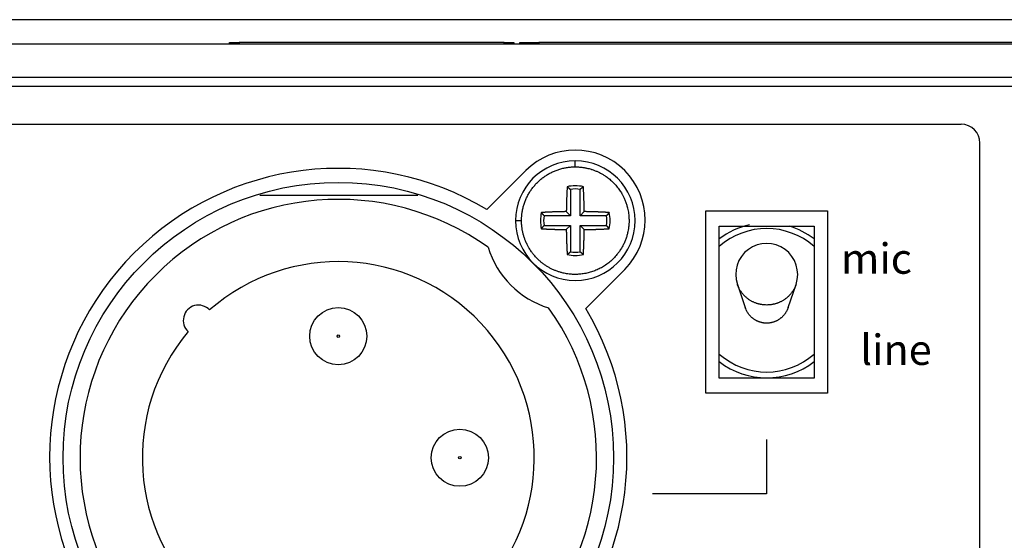
# Model space of a CAD drawing. Extents: x -715 to 725, y -1085 to 1055.
# Drawn here: x -298 to -257, y 22 to 44 of the extents above; entities that cross this region are included whole.
import ezdxf
from ezdxf.enums import TextEntityAlignment as Align

# ---------------------------------------------------------------- set-up
doc = ezdxf.new("R2010")
doc.units = 0
doc.header["$LTSCALE"] = 40.64
doc.header["$MEASUREMENT"] = 0
doc.layers.get('0').update_dxf_attribs({"linetype": 'CONTINUOUS'})
doc.layers.add('DATA', color=7, linetype='CONTINUOUS')
doc.styles.add('_______', font='txt', dxfattribs={"bigfont": 'ＭＳ ゴシック'})

# ---------------------------------------------------------------- blocks, each defined once
blk = doc.blocks.new('____-5')
at = {"color": 49, "style": '_______'}
for s, p in [('mic', (-261.088, 33.239)), ('line', (-260.262, 29.429))]:
    blk.add_text(s, height=1.27, dxfattribs=at).set_placement(p, align=Align.RIGHT)

msp = doc.modelspace()

# ---------------------------------------------------------------- linework, layer by layer
at = {"layer": 'DATA', "color": 7, "linetype": 'Continuous'}
for p, q in [((-59.177, 43.853), (-458.173, 43.853)), ((-456.339, 42.85), (-61.054, 42.85)), ((-289.612, 42.85), (-289.612, 42.901)), ((-289.612, 42.901), (-289.205, 42.901)), ((-278.131, 42.901), (-289.205, 42.901)), ((-289.205, 42.901), (-289.205, 42.85)), ((-278.131, 42.901), (-277.725, 42.901)), ((-278.131, 42.85), (-278.131, 42.901)), ((-277.725, 42.901), (-277.725, 42.85)), ((-277.471, 42.85), (-277.471, 42.901)), ((-277.471, 42.901), (-276.683, 42.901)), ((-245.238, 42.901), (-276.683, 42.901)), ((-276.683, 42.901), (-276.683, 42.85)), ((-61.121, 41.442), (-456.279, 41.442)), ((-456.279, 41.072), (-61.121, 41.072)), ((-325.45, 39.486), (-259.03, 39.486)), ((-258.243, 4.549), (-258.243, 38.699)), ((-275.159, 37.706), (-275.159, 37.958)), ((-278.853, 35.921), (-277.225, 37.549)), ((-275.364, 36.765), (-275.364, 35.663)), ((-274.955, 35.663), (-274.955, 36.765)), ((-288.34, 36.525), (-281.74, 36.525)), ((-275.535, 35.834), (-275.364, 35.663)), ((-274.784, 35.834), (-274.955, 35.663)), ((-269.698, 28.245), (-269.698, 35.865)), ((-269.698, 35.865), (-264.618, 35.865)), ((-264.618, 35.865), (-264.618, 28.245)), ((-277.659, 35.458), (-277.407, 35.458)), ((-275.364, 35.663), (-276.466, 35.663)), ((-273.853, 35.663), (-274.955, 35.663)), ((-276.466, 35.254), (-275.364, 35.254)), ((-275.535, 35.083), (-275.364, 35.254)), ((-275.364, 35.254), (-275.364, 34.152)), ((-274.955, 35.254), (-273.853, 35.254)), ((-274.955, 34.152), (-274.955, 35.254)), ((-274.784, 35.083), (-274.955, 35.254)), ((-269.139, 35.23), (-265.177, 35.23)), ((-269.139, 28.88), (-269.139, 35.23)), ((-265.177, 35.23), (-265.177, 28.88)), ((-273.094, 33.418), (-274.722, 31.79)), ((-268.384, 32.796), (-268.054, 31.826)), ((-266.262, 31.826), (-265.932, 32.796)), ((-265.177, 28.88), (-269.139, 28.88)), ((-264.618, 28.245), (-269.698, 28.245)), ((-267.163, 26.317), (-267.163, 24.049)), ((-267.163, 24.049), (-271.926, 24.049))]:
    msp.add_line(p, q, dxfattribs=at)
at = {"layer": 'DATA', "color": 7, "linetype": 'Continuous', "flags": 128}
for points in [[(-275.159, 37.706), (-275.143, 37.706, -0.01489), (-275.032, 37.702), (-275.021, 37.702, -0.009834), (-274.933, 37.694, -0.009804), (-274.845, 37.684), (-274.823, 37.681, -0.019579), (-274.692, 37.657), (-274.671, 37.652, -0.009823), (-274.585, 37.631, -0.009873), (-274.499, 37.607), (-274.478, 37.6, -0.019877), (-274.353, 37.556, -0.009864), (-274.231, 37.505, -0.019596), (-274.111, 37.447, -0.009778), (-273.996, 37.381, -0.019651), (-273.884, 37.309), (-273.868, 37.297, -0.009909), (-273.793, 37.243, -0.010783), (-273.721, 37.186), (-273.719, 37.184, -0.01132), (-273.645, 37.119), (-273.644, 37.118, -0.01123), (-273.571, 37.048, -0.011178), (-273.501, 36.975, -0.011158), (-273.434, 36.899, -0.011169), (-273.371, 36.82, -0.011212), (-273.312, 36.738), (-273.31, 36.735, -0.011283), (-273.258, 36.656, -0.009991), (-273.209, 36.575), (-273.2, 36.56, -0.019315), (-273.141, 36.446), (-273.132, 36.428, -0.017107), (-273.071, 36.288, -0.016855), (-273.02, 36.144), (-273.02, 36.144, -0.01671), (-272.978, 35.996), (-272.974, 35.977, -0.0167), (-272.95, 35.865, -0.008376), (-272.932, 35.751, -0.016882), (-272.919, 35.637), (-272.918, 35.616, -0.017152), (-272.912, 35.466), (-272.912, 35.452, -0.017016), (-272.915, 35.329), (-272.917, 35.312, -0.010927), (-272.924, 35.224, -0.008687), (-272.935, 35.137), (-272.937, 35.123, -0.017289), (-272.958, 35.007), (-272.962, 34.988, -0.017282), (-273, 34.837, -0.017469), (-273.048, 34.688, -0.017459), (-273.106, 34.544, -0.017294), (-273.175, 34.403, -0.017276), (-273.253, 34.268), (-273.257, 34.262, -0.017379), (-273.336, 34.145), (-273.343, 34.135, -0.014362), (-273.415, 34.042), (-273.418, 34.038, -0.011988), (-273.487, 33.957, -0.011885), (-273.561, 33.879, -0.011829), (-273.638, 33.804, -0.011809), (-273.719, 33.734, -0.011827), (-273.803, 33.667, -0.011883), (-273.89, 33.604), (-273.89, 33.604, -0.011967), (-273.979, 33.546), (-273.981, 33.545, -0.011951), (-274.069, 33.493), (-274.071, 33.492, -0.011211), (-274.159, 33.446, -0.011111), (-274.249, 33.403, -0.011051), (-274.342, 33.365, -0.011021), (-274.435, 33.331, -0.01102), (-274.531, 33.301, -0.011051), (-274.627, 33.275, -0.011106), (-274.725, 33.253, -0.01121), (-274.823, 33.236, -0.011261), (-274.922, 33.224, -0.011154), (-275.021, 33.215, -0.011077), (-275.121, 33.211, -0.011032), (-275.221, 33.212, -0.011016), (-275.321, 33.217, -0.011031), (-275.42, 33.226, -0.011076), (-275.519, 33.24), (-275.52, 33.24, -0.011146), (-275.617, 33.258, -0.011018), (-275.713, 33.28), (-275.734, 33.286, -0.019616), (-275.86, 33.323, -0.009732), (-275.984, 33.368, -0.01943), (-276.105, 33.42, -0.009725), (-276.223, 33.479, -0.019626), (-276.337, 33.544, -0.009908), (-276.447, 33.617, -0.019556), (-276.553, 33.695, -0.009719), (-276.654, 33.78, -0.019433), (-276.75, 33.871), (-276.765, 33.886, -0.009752), (-276.826, 33.95, -0.009806), (-276.883, 34.017), (-276.897, 34.034, -0.019722), (-276.978, 34.138), (-276.991, 34.156, -0.00978), (-277.04, 34.228, -0.009744), (-277.087, 34.303), (-277.098, 34.322, -0.019432), (-277.161, 34.437), (-277.171, 34.457, -0.009737), (-277.209, 34.536, -0.009767), (-277.243, 34.617), (-277.251, 34.638, -0.019726), (-277.296, 34.761, -0.009821), (-277.333, 34.888, -0.019481), (-277.363, 35.016, -0.009715), (-277.385, 35.146, -0.019493), (-277.399, 35.277), (-277.401, 35.299, -0.017234), (-277.407, 35.453), (-277.407, 35.458)], [(-277.407, 35.458), (-277.407, 35.484, -0.018388), (-277.402, 35.607), (-277.4, 35.627, -0.009111), (-277.393, 35.709, -0.009085), (-277.382, 35.79, -0.009069), (-277.368, 35.871, -0.009067), (-277.352, 35.952, -0.009079), (-277.332, 36.032, -0.009105), (-277.31, 36.111, -0.009146), (-277.285, 36.189, -0.009199), (-277.257, 36.266, -0.00927), (-277.226, 36.342, -0.009231), (-277.192, 36.417, -0.009174), (-277.156, 36.491, -0.009132), (-277.117, 36.563, -0.009101), (-277.075, 36.634, -0.009082), (-277.031, 36.703, -0.009076), (-276.984, 36.77, -0.009082), (-276.935, 36.836, -0.0091), (-276.883, 36.9, -0.009129), (-276.83, 36.962, -0.009176), (-276.774, 37.022, -0.009214), (-276.715, 37.08, -0.009167), (-276.655, 37.136, -0.009125), (-276.593, 37.189, -0.009097), (-276.529, 37.24, -0.00908), (-276.463, 37.289, -0.009076), (-276.395, 37.335, -0.009084), (-276.326, 37.379, -0.009104), (-276.255, 37.421, -0.009136), (-276.182, 37.46, -0.009178), (-276.109, 37.496, -0.009245), (-276.034, 37.529, -0.009258), (-275.957, 37.559, -0.00919), (-275.88, 37.587, -0.009137), (-275.802, 37.612, -0.009098), (-275.723, 37.634, -0.009074), (-275.643, 37.653, -0.009063), (-275.562, 37.669, -0.009067), (-275.481, 37.683, -0.009085), (-275.4, 37.693, -0.009117), (-275.318, 37.7), (-275.315, 37.7, -0.009162), (-275.239, 37.704), (-275.236, 37.704, -0.008066), (-275.164, 37.706), (-275.159, 37.706)], [(-275.498, 36.875), (-275.5, 36.841), (-275.5, 36.841, 0.000371), (-275.502, 36.808), (-275.502, 36.808, 0.000367), (-275.503, 36.775), (-275.503, 36.775), (-275.503, 36.775, 0.000365), (-275.505, 36.741), (-275.505, 36.741, 0.000365), (-275.507, 36.707), (-275.507, 36.707, 0.000364), (-275.509, 36.673), (-275.509, 36.673), (-275.509, 36.673, 0.000363), (-275.51, 36.639), (-275.51, 36.639, 0.000361), (-275.512, 36.605), (-275.512, 36.605, 0.00036), (-275.513, 36.571), (-275.513, 36.571, 0.000359), (-275.515, 36.537), (-275.515, 36.537), (-275.515, 36.537, 0.000358), (-275.516, 36.503), (-275.516, 36.503, 0.000357), (-275.518, 36.468), (-275.518, 36.468, 0.000356), (-275.519, 36.433), (-275.519, 36.433, 0.000355), (-275.52, 36.399), (-275.52, 36.399), (-275.52, 36.399, 0.000355), (-275.522, 36.364), (-275.522, 36.364), (-275.522, 36.364, 0.000354), (-275.523, 36.329), (-275.523, 36.329), (-275.523, 36.329, 0.000351), (-275.524, 36.294), (-275.524, 36.294), (-275.524, 36.294, 0.000353), (-275.525, 36.259), (-275.525, 36.259, 0.000359), (-275.526, 36.224), (-275.526, 36.224), (-275.526, 36.224, 0.000348), (-275.527, 36.189), (-275.527, 36.189, 0.000325), (-275.528, 36.154), (-275.528, 36.154, 0.000358), (-275.529, 36.118), (-275.529, 36.118), (-275.529, 36.118, 0.000426), (-275.53, 36.082), (-275.53, 36.082), (-275.53, 36.082, 0.000322), (-275.531, 36.048), (-275.531, 36.048), (-275.531, 36.048, 0.00011), (-275.531, 36.017), (-275.531, 36.017, 0.000455), (-275.532, 35.977), (-275.532, 35.977), (-275.532, 35.977, 0.00078), (-275.533, 35.915), (-275.533, 35.915, 0.00038), (-275.535, 35.834), (-275.535, 35.834)], [(-275.498, 36.875), (-275.493, 36.871), (-275.493, 36.871, -0.000315), (-275.489, 36.867), (-275.489, 36.867, -0.000316), (-275.484, 36.864), (-275.484, 36.864, -0.000317), (-275.479, 36.86), (-275.479, 36.86), (-275.479, 36.86, -0.000318), (-275.475, 36.856), (-275.475, 36.856, -0.000319), (-275.47, 36.853), (-275.47, 36.853), (-275.47, 36.853, -0.00032), (-275.466, 36.849), (-275.466, 36.849), (-275.466, 36.849, -0.000321), (-275.461, 36.845), (-275.461, 36.845, -0.000322), (-275.457, 36.842), (-275.457, 36.842, -0.000323), (-275.452, 36.838), (-275.452, 36.838), (-275.452, 36.838, -0.000324), (-275.448, 36.834), (-275.448, 36.834), (-275.448, 36.834, -0.000325), (-275.443, 36.831), (-275.443, 36.831), (-275.443, 36.831, -0.000326), (-275.439, 36.827), (-275.439, 36.827), (-275.439, 36.827, -0.000327), (-275.434, 36.823), (-275.434, 36.823, -0.000329), (-275.43, 36.82), (-275.43, 36.82, -0.000329), (-275.425, 36.816), (-275.425, 36.816), (-275.425, 36.816, -0.000328), (-275.421, 36.812), (-275.421, 36.812, -0.000332), (-275.416, 36.809), (-275.416, 36.809, -0.00034), (-275.412, 36.805), (-275.412, 36.805, -0.000331), (-275.407, 36.801), (-275.407, 36.801, -0.00031), (-275.403, 36.798), (-275.403, 36.798), (-275.403, 36.798, -0.000344), (-275.399, 36.794), (-275.399, 36.794, -0.000411), (-275.394, 36.79), (-275.394, 36.79), (-275.394, 36.79, -0.000313), (-275.39, 36.787), (-275.39, 36.787), (-275.39, 36.787, -0.000108), (-275.386, 36.784), (-275.386, 36.784, -0.000443), (-275.381, 36.779), (-275.381, 36.779), (-275.381, 36.779, -0.000768), (-275.374, 36.773), (-275.374, 36.773, -0.000377), (-275.364, 36.765)], [(-274.82, 36.875), (-274.825, 36.871), (-274.825, 36.871, 0.000317), (-274.83, 36.867), (-274.83, 36.867, 0.000318), (-274.834, 36.864), (-274.834, 36.864, 0.000319), (-274.839, 36.86), (-274.839, 36.86), (-274.839, 36.86, 0.00032), (-274.844, 36.856), (-274.844, 36.856), (-274.844, 36.856, 0.000321), (-274.848, 36.853), (-274.848, 36.853, 0.000322), (-274.853, 36.849), (-274.853, 36.849, 0.000323), (-274.857, 36.845), (-274.857, 36.845, 0.000324), (-274.862, 36.842), (-274.862, 36.842, 0.000325), (-274.866, 36.838), (-274.866, 36.838, 0.000326), (-274.871, 36.834), (-274.871, 36.834, 0.000327), (-274.875, 36.831), (-274.875, 36.831, 0.000328), (-274.88, 36.827), (-274.88, 36.827, 0.00033), (-274.884, 36.823), (-274.884, 36.823, 0.000331), (-274.889, 36.82), (-274.889, 36.82), (-274.889, 36.82, 0.000332), (-274.893, 36.816), (-274.893, 36.816), (-274.893, 36.816, 0.000331), (-274.898, 36.812), (-274.898, 36.812, 0.000335), (-274.902, 36.809), (-274.902, 36.809, 0.000342), (-274.907, 36.805), (-274.907, 36.805), (-274.907, 36.805, 0.000334), (-274.911, 36.801), (-274.911, 36.801, 0.000313), (-274.915, 36.798), (-274.915, 36.798), (-274.915, 36.798, 0.000346), (-274.92, 36.794), (-274.92, 36.794), (-274.92, 36.794, 0.000414), (-274.924, 36.79), (-274.924, 36.79), (-274.924, 36.79, 0.000316), (-274.929, 36.787), (-274.929, 36.787), (-274.929, 36.787, 0.000109), (-274.932, 36.784), (-274.932, 36.784), (-274.932, 36.784, 0.000447), (-274.937, 36.779), (-274.937, 36.779), (-274.937, 36.779, 0.000774), (-274.945, 36.773), (-274.945, 36.773, 0.00038), (-274.955, 36.765)], [(-274.784, 35.834), (-274.784, 35.87), (-274.784, 35.87, 0.000344), (-274.785, 35.905), (-274.785, 35.905, 0.000345), (-274.786, 35.941), (-274.786, 35.941), (-274.786, 35.941, 0.000346), (-274.786, 35.977), (-274.786, 35.977, 0.000346), (-274.787, 36.012), (-274.787, 36.012), (-274.787, 36.012, 0.000346), (-274.788, 36.048), (-274.788, 36.048), (-274.788, 36.048, 0.000347), (-274.789, 36.083), (-274.789, 36.083, 0.000347), (-274.789, 36.118), (-274.789, 36.118, 0.000348), (-274.79, 36.154), (-274.79, 36.154, 0.000348), (-274.791, 36.189), (-274.791, 36.189), (-274.791, 36.189, 0.000349), (-274.792, 36.224), (-274.792, 36.224), (-274.792, 36.224, 0.000349), (-274.793, 36.259), (-274.793, 36.259), (-274.793, 36.259, 0.00035), (-274.795, 36.294), (-274.795, 36.294), (-274.795, 36.294, 0.000351), (-274.796, 36.329), (-274.796, 36.329), (-274.796, 36.329, 0.000352), (-274.797, 36.364), (-274.797, 36.364), (-274.797, 36.364, 0.000352), (-274.798, 36.399), (-274.798, 36.399, 0.000351), (-274.799, 36.433), (-274.799, 36.433), (-274.799, 36.433, 0.000355), (-274.801, 36.468), (-274.801, 36.468), (-274.801, 36.468, 0.000362), (-274.802, 36.503), (-274.802, 36.503), (-274.802, 36.503, 0.000353), (-274.804, 36.537), (-274.804, 36.537), (-274.804, 36.537, 0.000331), (-274.805, 36.571), (-274.805, 36.571, 0.000366), (-274.807, 36.605), (-274.807, 36.605), (-274.807, 36.605, 0.000436), (-274.808, 36.64), (-274.808, 36.64), (-274.808, 36.64, 0.000334), (-274.81, 36.673), (-274.81, 36.673, 0.000117), (-274.811, 36.703), (-274.811, 36.703, 0.00047), (-274.813, 36.741), (-274.813, 36.741), (-274.813, 36.741, 0.000814), (-274.816, 36.799), (-274.816, 36.799), (-274.816, 36.799, 0.000402), (-274.82, 36.875)], [(-275.535, 35.834), (-275.568, 35.833), (-275.568, 35.833, 0.00033), (-275.602, 35.833), (-275.602, 35.833, 0.000327), (-275.636, 35.832), (-275.636, 35.832, 0.000326), (-275.669, 35.832), (-275.669, 35.832, 0.00033), (-275.703, 35.831), (-275.703, 35.831, 0.000332), (-275.737, 35.83), (-275.737, 35.83, 0.000333), (-275.772, 35.829), (-275.772, 35.829, 0.000335), (-275.806, 35.829), (-275.806, 35.829, 0.000337), (-275.84, 35.828), (-275.84, 35.828, 0.000339), (-275.874, 35.827), (-275.874, 35.827, 0.000341), (-275.909, 35.826), (-275.909, 35.826, 0.000343), (-275.943, 35.825), (-275.943, 35.825, 0.000345), (-275.978, 35.824), (-275.978, 35.824, 0.000347), (-276.013, 35.822), (-276.013, 35.822, 0.00035), (-276.048, 35.821), (-276.048, 35.821), (-276.048, 35.821, 0.000352), (-276.082, 35.82), (-276.082, 35.82, 0.000352), (-276.117, 35.819), (-276.117, 35.819, 0.000357), (-276.152, 35.817), (-276.152, 35.817, 0.000368), (-276.187, 35.816), (-276.187, 35.816), (-276.187, 35.816, 0.000359), (-276.222, 35.815), (-276.222, 35.815, 0.000336), (-276.257, 35.813), (-276.257, 35.813), (-276.257, 35.813, 0.000376), (-276.293, 35.812), (-276.293, 35.812, 0.000454), (-276.329, 35.81), (-276.329, 35.81, 0.000344), (-276.363, 35.808), (-276.363, 35.808), (-276.363, 35.808, 0.000112), (-276.394, 35.807), (-276.394, 35.807), (-276.394, 35.807, 0.000495), (-276.434, 35.805), (-276.434, 35.805), (-276.434, 35.805, 0.000865), (-276.495, 35.801), (-276.495, 35.801, 0.000423), (-276.576, 35.797)], [(-273.743, 35.797), (-273.778, 35.799), (-273.778, 35.799, 0.000387), (-273.814, 35.801), (-273.814, 35.801, 0.00039), (-273.849, 35.803), (-273.849, 35.803, 0.000389), (-273.885, 35.805), (-273.885, 35.805), (-273.885, 35.805, 0.000384), (-273.92, 35.807), (-273.92, 35.807), (-273.92, 35.807, 0.000381), (-273.955, 35.808), (-273.955, 35.808, 0.000378), (-273.99, 35.81), (-273.99, 35.81), (-273.99, 35.81, 0.000375), (-274.026, 35.812), (-274.026, 35.812, 0.000372), (-274.061, 35.813), (-274.061, 35.813), (-274.061, 35.813, 0.00037), (-274.096, 35.815), (-274.096, 35.815, 0.000367), (-274.131, 35.816), (-274.131, 35.816, 0.000364), (-274.166, 35.817), (-274.166, 35.817), (-274.166, 35.817, 0.000361), (-274.201, 35.819), (-274.201, 35.819, 0.000359), (-274.236, 35.82), (-274.236, 35.82, 0.000357), (-274.271, 35.821), (-274.271, 35.821), (-274.271, 35.821, 0.000354), (-274.306, 35.822), (-274.306, 35.822, 0.00035), (-274.34, 35.824), (-274.34, 35.824), (-274.34, 35.824, 0.00035), (-274.375, 35.825), (-274.375, 35.825, 0.000355), (-274.41, 35.826), (-274.41, 35.826), (-274.41, 35.826, 0.000343), (-274.444, 35.827), (-274.444, 35.827), (-274.444, 35.827, 0.000319), (-274.478, 35.828), (-274.478, 35.828, 0.000349), (-274.513, 35.829), (-274.513, 35.829, 0.00041), (-274.548, 35.829), (-274.548, 35.829, 0.000313), (-274.581, 35.83), (-274.581, 35.83, 0.000114), (-274.611, 35.831), (-274.611, 35.831), (-274.611, 35.831, 0.000432), (-274.649, 35.832), (-274.649, 35.832, 0.000736), (-274.707, 35.833), (-274.707, 35.833, 0.000363), (-274.784, 35.834), (-274.784, 35.834)], [(-276.466, 35.663), (-276.469, 35.667), (-276.469, 35.667, -0.00034), (-276.473, 35.672), (-276.473, 35.672), (-276.473, 35.672, -0.000339), (-276.477, 35.676), (-276.477, 35.676), (-276.477, 35.676, -0.000338), (-276.48, 35.68), (-276.48, 35.68), (-276.48, 35.68, -0.000337), (-276.484, 35.685), (-276.484, 35.685, -0.000336), (-276.488, 35.689), (-276.488, 35.689, -0.000335), (-276.491, 35.693), (-276.491, 35.693), (-276.491, 35.693, -0.000334), (-276.495, 35.698), (-276.495, 35.698, -0.000333), (-276.499, 35.702), (-276.499, 35.702), (-276.499, 35.702, -0.000332), (-276.502, 35.707), (-276.502, 35.707, -0.000331), (-276.506, 35.711), (-276.506, 35.711, -0.000329), (-276.51, 35.715), (-276.51, 35.715), (-276.51, 35.715, -0.000328), (-276.513, 35.72), (-276.513, 35.72, -0.000327), (-276.517, 35.724), (-276.517, 35.724), (-276.517, 35.724, -0.000327), (-276.521, 35.729), (-276.521, 35.729, -0.000325), (-276.524, 35.733), (-276.524, 35.733), (-276.524, 35.733, -0.000322), (-276.528, 35.738), (-276.528, 35.738, -0.000324), (-276.532, 35.742), (-276.532, 35.742, -0.000329), (-276.535, 35.747), (-276.535, 35.747), (-276.535, 35.747, -0.000319), (-276.539, 35.751), (-276.539, 35.751), (-276.539, 35.751, -0.000297), (-276.543, 35.756), (-276.543, 35.756, -0.000327), (-276.546, 35.76), (-276.546, 35.76, -0.000388), (-276.55, 35.765), (-276.55, 35.765), (-276.55, 35.765, -0.000293), (-276.554, 35.769), (-276.554, 35.769), (-276.554, 35.769, -0.000101), (-276.557, 35.773), (-276.557, 35.773), (-276.557, 35.773, -0.000412), (-276.561, 35.779), (-276.561, 35.779, -0.000705), (-276.567, 35.787), (-276.567, 35.787, -0.000343), (-276.576, 35.797)], [(-273.743, 35.797), (-273.747, 35.792), (-273.747, 35.792, -0.000306), (-273.75, 35.788), (-273.75, 35.788), (-273.75, 35.788, -0.000307), (-273.754, 35.783), (-273.754, 35.783, -0.000308), (-273.758, 35.779), (-273.758, 35.779), (-273.758, 35.779, -0.000309), (-273.761, 35.774), (-273.761, 35.774), (-273.761, 35.774, -0.00031), (-273.765, 35.769), (-273.765, 35.769), (-273.765, 35.769, -0.000311), (-273.769, 35.765), (-273.769, 35.765), (-273.769, 35.765, -0.000312), (-273.772, 35.76), (-273.772, 35.76), (-273.772, 35.76, -0.000313), (-273.776, 35.756), (-273.776, 35.756), (-273.776, 35.756, -0.000314), (-273.78, 35.751), (-273.78, 35.751, -0.000316), (-273.783, 35.747), (-273.783, 35.747), (-273.783, 35.747, -0.000317), (-273.787, 35.742), (-273.787, 35.742), (-273.787, 35.742, -0.000317), (-273.791, 35.738), (-273.791, 35.738), (-273.791, 35.738, -0.000319), (-273.794, 35.733), (-273.794, 35.733, -0.00032), (-273.798, 35.729), (-273.798, 35.729, -0.00032), (-273.802, 35.724), (-273.802, 35.724, -0.00032), (-273.805, 35.72), (-273.805, 35.72), (-273.805, 35.72, -0.000323), (-273.809, 35.715), (-273.809, 35.715, -0.000331), (-273.813, 35.711), (-273.813, 35.711), (-273.813, 35.711, -0.000323), (-273.816, 35.707), (-273.816, 35.707), (-273.816, 35.707, -0.000302), (-273.82, 35.702), (-273.82, 35.702), (-273.82, 35.702, -0.000335), (-273.824, 35.698), (-273.824, 35.698), (-273.824, 35.698, -0.0004), (-273.827, 35.693), (-273.827, 35.693), (-273.827, 35.693, -0.000305), (-273.831, 35.689), (-273.831, 35.689), (-273.831, 35.689, -0.000105), (-273.834, 35.685), (-273.834, 35.685), (-273.834, 35.685, -0.000432), (-273.838, 35.68), (-273.838, 35.68), (-273.838, 35.68, -0.000748), (-273.845, 35.673), (-273.845, 35.673), (-273.845, 35.673, -0.000368), (-273.853, 35.663)], [(-276.576, 35.12), (-276.572, 35.124), (-276.572, 35.124, -0.00031), (-276.568, 35.129), (-276.568, 35.129, -0.000311), (-276.565, 35.134), (-276.565, 35.134, -0.000312), (-276.561, 35.138), (-276.561, 35.138, -0.000313), (-276.557, 35.143), (-276.557, 35.143, -0.000314), (-276.554, 35.147), (-276.554, 35.147), (-276.554, 35.147, -0.000315), (-276.55, 35.152), (-276.55, 35.152), (-276.55, 35.152, -0.000316), (-276.546, 35.156), (-276.546, 35.156), (-276.546, 35.156, -0.000317), (-276.543, 35.161), (-276.543, 35.161), (-276.543, 35.161, -0.000318), (-276.539, 35.166), (-276.539, 35.166, -0.000319), (-276.535, 35.17), (-276.535, 35.17, -0.00032), (-276.532, 35.175), (-276.532, 35.175), (-276.532, 35.175, -0.000321), (-276.528, 35.179), (-276.528, 35.179), (-276.528, 35.179, -0.000322), (-276.524, 35.184), (-276.524, 35.184, -0.000324), (-276.521, 35.188), (-276.521, 35.188), (-276.521, 35.188, -0.000324), (-276.517, 35.193), (-276.517, 35.193), (-276.517, 35.193, -0.000323), (-276.513, 35.197), (-276.513, 35.197, -0.000327), (-276.51, 35.201), (-276.51, 35.201, -0.000334), (-276.506, 35.206), (-276.506, 35.206, -0.000326), (-276.502, 35.21), (-276.502, 35.21), (-276.502, 35.21, -0.000305), (-276.499, 35.215), (-276.499, 35.215), (-276.499, 35.215, -0.000338), (-276.495, 35.219), (-276.495, 35.219, -0.000404), (-276.491, 35.224), (-276.491, 35.224, -0.000308), (-276.488, 35.228), (-276.488, 35.228), (-276.488, 35.228, -0.000106), (-276.484, 35.232), (-276.484, 35.232, -0.000436), (-276.48, 35.236), (-276.48, 35.236, -0.000755), (-276.474, 35.244), (-276.474, 35.244, -0.000371), (-276.466, 35.254), (-276.466, 35.254)], [(-276.576, 35.12), (-276.542, 35.118), (-276.542, 35.118, 0.000371), (-276.509, 35.116), (-276.509, 35.116), (-276.509, 35.116, 0.000368), (-276.475, 35.114), (-276.475, 35.114, 0.000366), (-276.442, 35.112), (-276.442, 35.112, 0.000366), (-276.408, 35.111), (-276.408, 35.111, 0.000364), (-276.374, 35.109), (-276.374, 35.109, 0.000363), (-276.34, 35.107), (-276.34, 35.107, 0.000362), (-276.306, 35.106), (-276.306, 35.106, 0.000361), (-276.272, 35.104), (-276.272, 35.104), (-276.272, 35.104, 0.00036), (-276.237, 35.103), (-276.237, 35.103, 0.000359), (-276.203, 35.101), (-276.203, 35.101), (-276.203, 35.101, 0.000358), (-276.169, 35.1), (-276.169, 35.1, 0.000357), (-276.134, 35.099), (-276.134, 35.099, 0.000356), (-276.099, 35.097), (-276.099, 35.097), (-276.099, 35.097, 0.000356), (-276.065, 35.096), (-276.065, 35.096, 0.000354), (-276.03, 35.095), (-276.03, 35.095), (-276.03, 35.095, 0.000351), (-275.995, 35.094), (-275.995, 35.094, 0.000353), (-275.96, 35.093), (-275.96, 35.093, 0.00036), (-275.925, 35.092), (-275.925, 35.092, 0.000349), (-275.89, 35.091), (-275.89, 35.091, 0.000325), (-275.855, 35.09), (-275.855, 35.09, 0.000358), (-275.819, 35.089), (-275.819, 35.089), (-275.819, 35.089, 0.000426), (-275.783, 35.088), (-275.783, 35.088, 0.000323), (-275.748, 35.087), (-275.748, 35.087, 0.00011), (-275.717, 35.086), (-275.717, 35.086, 0.000455), (-275.677, 35.085), (-275.677, 35.085, 0.000781), (-275.616, 35.084), (-275.616, 35.084, 0.00038), (-275.535, 35.083), (-275.535, 35.083)], [(-275.535, 35.083), (-275.534, 35.047), (-275.534, 35.047, 0.000344), (-275.534, 35.012), (-275.534, 35.012), (-275.534, 35.012, 0.000345), (-275.533, 34.976), (-275.533, 34.976, 0.000345), (-275.532, 34.941), (-275.532, 34.941), (-275.532, 34.941, 0.000346), (-275.532, 34.905), (-275.532, 34.905), (-275.532, 34.905, 0.000346), (-275.531, 34.87), (-275.531, 34.87, 0.000347), (-275.53, 34.834), (-275.53, 34.834, 0.000347), (-275.529, 34.799), (-275.529, 34.799), (-275.529, 34.799, 0.000348), (-275.528, 34.764), (-275.528, 34.764, 0.000349), (-275.527, 34.728), (-275.527, 34.728), (-275.527, 34.728, 0.000349), (-275.526, 34.693), (-275.526, 34.693), (-275.526, 34.693, 0.00035), (-275.525, 34.658), (-275.525, 34.658, 0.00035), (-275.524, 34.623), (-275.524, 34.623, 0.000351), (-275.523, 34.588), (-275.523, 34.588, 0.000353), (-275.522, 34.553), (-275.522, 34.553), (-275.522, 34.553, 0.000353), (-275.52, 34.519), (-275.52, 34.519), (-275.52, 34.519, 0.000351), (-275.519, 34.484), (-275.519, 34.484), (-275.519, 34.484, 0.000355), (-275.518, 34.449), (-275.518, 34.449, 0.000363), (-275.516, 34.415), (-275.516, 34.415), (-275.516, 34.415, 0.000354), (-275.515, 34.38), (-275.515, 34.38, 0.000332), (-275.513, 34.346), (-275.513, 34.346), (-275.513, 34.346, 0.000367), (-275.512, 34.312), (-275.512, 34.312, 0.000438), (-275.51, 34.277), (-275.51, 34.277), (-275.51, 34.277, 0.000335), (-275.509, 34.244), (-275.509, 34.244), (-275.509, 34.244, 0.000117), (-275.507, 34.214), (-275.507, 34.214), (-275.507, 34.214, 0.000472), (-275.505, 34.176), (-275.505, 34.176, 0.000817), (-275.502, 34.118), (-275.502, 34.118, 0.000404), (-275.498, 34.042), (-275.498, 34.042)], [(-274.82, 34.042), (-274.819, 34.075), (-274.819, 34.075, 0.000371), (-274.817, 34.109), (-274.817, 34.109), (-274.817, 34.109, 0.000368), (-274.815, 34.142), (-274.815, 34.142, 0.000365), (-274.813, 34.176), (-274.813, 34.176), (-274.813, 34.176, 0.000365), (-274.811, 34.21), (-274.811, 34.21), (-274.811, 34.21, 0.000364), (-274.81, 34.244), (-274.81, 34.244, 0.000362), (-274.808, 34.278), (-274.808, 34.278), (-274.808, 34.278, 0.000361), (-274.807, 34.312), (-274.807, 34.312, 0.00036), (-274.805, 34.346), (-274.805, 34.346, 0.000359), (-274.804, 34.38), (-274.804, 34.38), (-274.804, 34.38, 0.000358), (-274.802, 34.415), (-274.802, 34.415, 0.000357), (-274.801, 34.449), (-274.801, 34.449), (-274.801, 34.449, 0.000356), (-274.799, 34.484), (-274.799, 34.484), (-274.799, 34.484, 0.000355), (-274.798, 34.519), (-274.798, 34.519, 0.000355), (-274.797, 34.553), (-274.797, 34.553, 0.000353), (-274.796, 34.588), (-274.796, 34.588, 0.00035), (-274.795, 34.623), (-274.795, 34.623), (-274.795, 34.623, 0.000352), (-274.793, 34.658), (-274.793, 34.658), (-274.793, 34.658, 0.000358), (-274.792, 34.693), (-274.792, 34.693), (-274.792, 34.693, 0.000347), (-274.791, 34.728), (-274.791, 34.728), (-274.791, 34.728, 0.000324), (-274.79, 34.763), (-274.79, 34.763), (-274.79, 34.763, 0.000357), (-274.789, 34.799), (-274.789, 34.799), (-274.789, 34.799, 0.000425), (-274.789, 34.835), (-274.789, 34.835, 0.000321), (-274.788, 34.87), (-274.788, 34.87), (-274.788, 34.87, 0.00011), (-274.787, 34.901), (-274.787, 34.901), (-274.787, 34.901, 0.000453), (-274.786, 34.941), (-274.786, 34.941), (-274.786, 34.941, 0.000777), (-274.785, 35.002), (-274.785, 35.002), (-274.785, 35.002, 0.000378), (-274.784, 35.083)], [(-274.784, 35.083), (-274.748, 35.083), (-274.748, 35.083, 0.000345), (-274.712, 35.084), (-274.712, 35.084, 0.000346), (-274.677, 35.085), (-274.677, 35.085), (-274.677, 35.085, 0.000346), (-274.641, 35.085), (-274.641, 35.085, 0.000347), (-274.606, 35.086), (-274.606, 35.086), (-274.606, 35.086, 0.000347), (-274.57, 35.087), (-274.57, 35.087, 0.000348), (-274.535, 35.088), (-274.535, 35.088), (-274.535, 35.088, 0.000348), (-274.499, 35.089), (-274.499, 35.089), (-274.499, 35.089, 0.000349), (-274.464, 35.09), (-274.464, 35.09, 0.000349), (-274.429, 35.091), (-274.429, 35.091), (-274.429, 35.091, 0.00035), (-274.394, 35.092), (-274.394, 35.092), (-274.394, 35.092, 0.000351), (-274.359, 35.093), (-274.359, 35.093, 0.000351), (-274.324, 35.094), (-274.324, 35.094, 0.000352), (-274.289, 35.095), (-274.289, 35.095, 0.000353), (-274.254, 35.096), (-274.254, 35.096, 0.000353), (-274.219, 35.097), (-274.219, 35.097, 0.000352), (-274.185, 35.099), (-274.185, 35.099, 0.000356), (-274.15, 35.1), (-274.15, 35.1, 0.000364), (-274.115, 35.101), (-274.115, 35.101, 0.000355), (-274.081, 35.103), (-274.081, 35.103, 0.000332), (-274.047, 35.104), (-274.047, 35.104, 0.000367), (-274.012, 35.106), (-274.012, 35.106, 0.000438), (-273.977, 35.107), (-273.977, 35.107, 0.000335), (-273.944, 35.109), (-273.944, 35.109, 0.000118), (-273.915, 35.11), (-273.915, 35.11, 0.000472), (-273.877, 35.112), (-273.877, 35.112, 0.000817), (-273.819, 35.116), (-273.819, 35.116, 0.000404), (-273.743, 35.12)], [(-273.743, 35.12), (-273.747, 35.124), (-273.747, 35.124, 0.000306), (-273.75, 35.129), (-273.75, 35.129, 0.000307), (-273.754, 35.134), (-273.754, 35.134), (-273.754, 35.134, 0.000308), (-273.758, 35.138), (-273.758, 35.138), (-273.758, 35.138, 0.000309), (-273.761, 35.143), (-273.761, 35.143), (-273.761, 35.143, 0.00031), (-273.765, 35.147), (-273.765, 35.147), (-273.765, 35.147, 0.000311), (-273.769, 35.152), (-273.769, 35.152, 0.000312), (-273.772, 35.156), (-273.772, 35.156, 0.000313), (-273.776, 35.161), (-273.776, 35.161), (-273.776, 35.161, 0.000314), (-273.78, 35.166), (-273.78, 35.166), (-273.78, 35.166, 0.000315), (-273.783, 35.17), (-273.783, 35.17, 0.000316), (-273.787, 35.175), (-273.787, 35.175), (-273.787, 35.175, 0.000317), (-273.791, 35.179), (-273.791, 35.179, 0.000318), (-273.794, 35.184), (-273.794, 35.184, 0.00032), (-273.798, 35.188), (-273.798, 35.188), (-273.798, 35.188, 0.00032), (-273.802, 35.193), (-273.802, 35.193), (-273.802, 35.193, 0.000319), (-273.805, 35.197), (-273.805, 35.197), (-273.805, 35.197, 0.000323), (-273.809, 35.201), (-273.809, 35.201), (-273.809, 35.201, 0.000331), (-273.813, 35.206), (-273.813, 35.206), (-273.813, 35.206, 0.000323), (-273.816, 35.21), (-273.816, 35.21), (-273.816, 35.21, 0.000302), (-273.82, 35.215), (-273.82, 35.215, 0.000334), (-273.824, 35.219), (-273.824, 35.219), (-273.824, 35.219, 0.0004), (-273.827, 35.224), (-273.827, 35.224), (-273.827, 35.224, 0.000305), (-273.831, 35.228), (-273.831, 35.228, 0.000105), (-273.834, 35.232), (-273.834, 35.232, 0.000432), (-273.838, 35.236), (-273.838, 35.236, 0.000747), (-273.845, 35.244), (-273.845, 35.244), (-273.845, 35.244, 0.000367), (-273.853, 35.254)], [(-275.498, 34.042), (-275.493, 34.046), (-275.493, 34.046, 0.000315), (-275.489, 34.049), (-275.489, 34.049), (-275.489, 34.049, 0.000316), (-275.484, 34.053), (-275.484, 34.053, 0.000317), (-275.479, 34.057), (-275.479, 34.057), (-275.479, 34.057, 0.000318), (-275.475, 34.06), (-275.475, 34.06), (-275.475, 34.06, 0.000319), (-275.47, 34.064), (-275.47, 34.064, 0.00032), (-275.466, 34.068), (-275.466, 34.068, 0.000321), (-275.461, 34.071), (-275.461, 34.071, 0.000322), (-275.457, 34.075), (-275.457, 34.075, 0.000323), (-275.452, 34.079), (-275.452, 34.079), (-275.452, 34.079, 0.000324), (-275.448, 34.082), (-275.448, 34.082), (-275.448, 34.082, 0.000325), (-275.443, 34.086), (-275.443, 34.086), (-275.443, 34.086, 0.000326), (-275.439, 34.09), (-275.439, 34.09), (-275.439, 34.09, 0.000327), (-275.434, 34.093), (-275.434, 34.093), (-275.434, 34.093, 0.000329), (-275.43, 34.097), (-275.43, 34.097), (-275.43, 34.097, 0.000329), (-275.425, 34.101), (-275.425, 34.101, 0.000328), (-275.421, 34.104), (-275.421, 34.104), (-275.421, 34.104, 0.000332), (-275.416, 34.108), (-275.416, 34.108, 0.00034), (-275.412, 34.112), (-275.412, 34.112), (-275.412, 34.112, 0.000331), (-275.407, 34.115), (-275.407, 34.115, 0.00031), (-275.403, 34.119), (-275.403, 34.119), (-275.403, 34.119, 0.000344), (-275.399, 34.123), (-275.399, 34.123, 0.000411), (-275.394, 34.126), (-275.394, 34.126, 0.000313), (-275.39, 34.13), (-275.39, 34.13, 0.000108), (-275.386, 34.133), (-275.386, 34.133), (-275.386, 34.133, 0.000444), (-275.381, 34.137), (-275.381, 34.137, 0.000768), (-275.374, 34.144), (-275.374, 34.144, 0.000378), (-275.364, 34.152)], [(-274.82, 34.042), (-274.825, 34.046), (-274.825, 34.046, -0.000317), (-274.83, 34.049), (-274.83, 34.049, -0.000318), (-274.834, 34.053), (-274.834, 34.053, -0.000319), (-274.839, 34.057), (-274.839, 34.057), (-274.839, 34.057, -0.00032), (-274.844, 34.06), (-274.844, 34.06, -0.000321), (-274.848, 34.064), (-274.848, 34.064, -0.000322), (-274.853, 34.068), (-274.853, 34.068), (-274.853, 34.068, -0.000323), (-274.857, 34.071), (-274.857, 34.071, -0.000324), (-274.862, 34.075), (-274.862, 34.075, -0.000326), (-274.866, 34.079), (-274.866, 34.079, -0.000327), (-274.871, 34.082), (-274.871, 34.082), (-274.871, 34.082, -0.000328), (-274.875, 34.086), (-274.875, 34.086, -0.000329), (-274.88, 34.09), (-274.88, 34.09), (-274.88, 34.09, -0.00033), (-274.884, 34.093), (-274.884, 34.093, -0.000331), (-274.889, 34.097), (-274.889, 34.097), (-274.889, 34.097, -0.000332), (-274.893, 34.101), (-274.893, 34.101), (-274.893, 34.101, -0.000331), (-274.898, 34.104), (-274.898, 34.104, -0.000335), (-274.902, 34.108), (-274.902, 34.108, -0.000343), (-274.907, 34.112), (-274.907, 34.112), (-274.907, 34.112, -0.000334), (-274.911, 34.115), (-274.911, 34.115), (-274.911, 34.115, -0.000313), (-274.915, 34.119), (-274.915, 34.119, -0.000346), (-274.92, 34.123), (-274.92, 34.123), (-274.92, 34.123, -0.000414), (-274.924, 34.126), (-274.924, 34.126), (-274.924, 34.126, -0.000316), (-274.929, 34.13), (-274.929, 34.13), (-274.929, 34.13, -0.000109), (-274.932, 34.133), (-274.932, 34.133), (-274.932, 34.133, -0.000447), (-274.937, 34.137), (-274.937, 34.137, -0.000774), (-274.945, 34.144), (-274.945, 34.144, -0.000381), (-274.955, 34.152)], [(-267.158, 31.933), (-267.203, 31.934), (-267.203, 31.934, -0.009076), (-267.248, 31.936), (-267.248, 31.936, -0.008552), (-267.293, 31.94), (-267.293, 31.94, -0.008435), (-267.34, 31.945), (-267.34, 31.945, -0.008819), (-267.387, 31.953), (-267.387, 31.953, -0.009007), (-267.435, 31.962), (-267.435, 31.962, -0.009158), (-267.483, 31.973), (-267.483, 31.973, -0.009268), (-267.531, 31.986), (-267.531, 31.986, -0.009474), (-267.579, 32.002), (-267.579, 32.002, -0.009602), (-267.628, 32.019), (-267.628, 32.019, -0.009788), (-267.676, 32.039), (-267.676, 32.039, -0.009905), (-267.725, 32.061), (-267.725, 32.061, -0.01008), (-267.773, 32.085), (-267.773, 32.085, -0.010202), (-267.82, 32.111), (-267.82, 32.111, -0.010388), (-267.867, 32.139), (-267.867, 32.139, -0.010468), (-267.913, 32.17), (-267.913, 32.17, -0.010554), (-267.957, 32.203), (-267.957, 32.203, -0.010744), (-268.001, 32.238), (-268.001, 32.238, -0.011099), (-268.044, 32.276), (-268.044, 32.276, -0.010868), (-268.084, 32.315), (-268.084, 32.315, -0.010257), (-268.124, 32.356), (-268.124, 32.356, -0.01138), (-268.161, 32.399), (-268.161, 32.399, -0.013647), (-268.198, 32.446), (-268.198, 32.446, -0.010452), (-268.231, 32.491), (-268.231, 32.491, -0.003743), (-268.26, 32.532), (-268.26, 32.532, -0.014721), (-268.291, 32.588), (-268.291, 32.588, -0.025474), (-268.334, 32.678), (-268.334, 32.678, -0.012576), (-268.384, 32.796)], [(-265.932, 32.796), (-265.951, 32.743), (-265.951, 32.743, -0.011469), (-265.974, 32.691), (-265.974, 32.691, -0.011426), (-265.998, 32.639), (-265.998, 32.639, -0.011352), (-266.025, 32.588), (-266.025, 32.588, -0.011399), (-266.054, 32.539), (-266.054, 32.539, -0.01141), (-266.086, 32.491), (-266.086, 32.491, -0.011363), (-266.119, 32.444), (-266.119, 32.444, -0.011317), (-266.155, 32.399), (-266.155, 32.399, -0.011264), (-266.193, 32.356), (-266.193, 32.356, -0.011212), (-266.232, 32.315), (-266.232, 32.315, -0.011125), (-266.273, 32.275), (-266.273, 32.275, -0.011051), (-266.315, 32.238), (-266.315, 32.238, -0.010937), (-266.359, 32.203), (-266.359, 32.203, -0.010857), (-266.404, 32.17), (-266.404, 32.17, -0.010736), (-266.45, 32.139), (-266.45, 32.139, -0.010621), (-266.497, 32.111), (-266.497, 32.111, -0.010424), (-266.544, 32.085), (-266.544, 32.085, -0.01038), (-266.592, 32.061), (-266.592, 32.061, -0.010366), (-266.64, 32.039), (-266.64, 32.039, -0.010035), (-266.688, 32.019), (-266.688, 32.019, -0.00935), (-266.737, 32.002), (-266.737, 32.002, -0.009963), (-266.785, 31.986), (-266.785, 31.986, -0.011315), (-266.835, 31.973), (-266.835, 31.973, -0.008903), (-266.882, 31.962), (-266.882, 31.962, -0.003925), (-266.924, 31.953), (-266.924, 31.953, -0.011496), (-266.976, 31.945), (-266.976, 31.945, -0.019078), (-267.056, 31.939), (-267.056, 31.939, -0.0098), (-267.158, 31.933)], [(-267.158, 31.174), (-267.19, 31.175), (-267.19, 31.175, -0.009411), (-267.223, 31.176), (-267.223, 31.176, -0.00887), (-267.256, 31.179), (-267.256, 31.179, -0.008746), (-267.29, 31.184), (-267.29, 31.184, -0.009135), (-267.324, 31.189), (-267.324, 31.189, -0.009319), (-267.359, 31.196), (-267.359, 31.196, -0.009462), (-267.394, 31.205), (-267.394, 31.205, -0.00956), (-267.429, 31.215), (-267.429, 31.215, -0.009753), (-267.464, 31.226), (-267.464, 31.226, -0.009863), (-267.499, 31.239), (-267.499, 31.239, -0.010031), (-267.535, 31.254), (-267.535, 31.254, -0.010123), (-267.57, 31.27), (-267.57, 31.27, -0.010272), (-267.604, 31.288), (-267.604, 31.288, -0.010363), (-267.639, 31.308), (-267.639, 31.308, -0.010518), (-267.673, 31.33), (-267.673, 31.33, -0.01056), (-267.706, 31.353), (-267.706, 31.353, -0.010608), (-267.739, 31.377), (-267.739, 31.377, -0.010757), (-267.771, 31.404), (-267.771, 31.404, -0.01107), (-267.802, 31.432), (-267.802, 31.432, -0.010793), (-267.832, 31.462), (-267.832, 31.462, -0.010144), (-267.861, 31.492), (-267.861, 31.492, -0.011215), (-267.888, 31.525), (-267.888, 31.525, -0.013396), (-267.915, 31.561), (-267.915, 31.561, -0.010202), (-267.939, 31.594), (-267.939, 31.594, -0.003625), (-267.961, 31.626), (-267.961, 31.626, -0.014321), (-267.984, 31.668), (-267.984, 31.668, -0.024608), (-268.016, 31.736), (-268.016, 31.736, -0.012064), (-268.054, 31.826)], [(-266.262, 31.826), (-266.277, 31.786), (-266.277, 31.786, -0.010934), (-266.294, 31.746), (-266.294, 31.746, -0.010935), (-266.312, 31.707), (-266.312, 31.707, -0.010902), (-266.332, 31.668), (-266.332, 31.668, -0.010977), (-266.354, 31.631), (-266.354, 31.631, -0.011024), (-266.377, 31.594), (-266.377, 31.594, -0.011018), (-266.402, 31.559), (-266.402, 31.559, -0.011017), (-266.428, 31.525), (-266.428, 31.525, -0.011007), (-266.456, 31.493), (-266.456, 31.493, -0.011002), (-266.485, 31.462), (-266.485, 31.462, -0.01096), (-266.515, 31.432), (-266.515, 31.432, -0.010933), (-266.546, 31.404), (-266.546, 31.404, -0.010863), (-266.577, 31.378), (-266.577, 31.378, -0.010829), (-266.61, 31.353), (-266.61, 31.353, -0.01075), (-266.644, 31.33), (-266.644, 31.33, -0.010677), (-266.678, 31.308), (-266.678, 31.308, -0.010517), (-266.712, 31.288), (-266.712, 31.288, -0.010511), (-266.747, 31.27), (-266.747, 31.27, -0.010532), (-266.782, 31.254), (-266.782, 31.254, -0.010228), (-266.817, 31.239), (-266.817, 31.239, -0.009555), (-266.852, 31.226), (-266.852, 31.226, -0.01021), (-266.888, 31.215), (-266.888, 31.215, -0.011629), (-266.924, 31.205), (-266.924, 31.205, -0.009168), (-266.958, 31.196), (-266.958, 31.196, -0.004039), (-266.988, 31.189), (-266.988, 31.189, -0.011874), (-267.026, 31.184), (-267.026, 31.184, -0.019758), (-267.084, 31.179), (-267.084, 31.179, -0.010158), (-267.158, 31.174)]]:
    msp.add_lwpolyline(points, format="xyb", dxfattribs=at)
at = {"layer": 'DATA', "color": 7, "linetype": 'Continuous'}
for centre, radius in [((-285.065, 25.552), 11.506), ((-285.065, 30.632), 1.194), ((-285.065, 30.632), 0.0508), ((-279.985, 25.552), 1.194), ((-279.985, 25.552), 0.0508)]:
    msp.add_circle(centre, radius, dxfattribs=at)
for centre, radius, start, end in [((-259.03, 38.699), 0.787, 0, 90), ((-275.159, 35.484), 2.921, 315, 135), ((-275.159, 35.458), 2.5, 90, 180), ((-275.159, 35.458), 2.5, 180, 90), ((-285.065, 25.578), 12.065, 59.0108, 210.9892), ((-275.159, 35.458), 1.456, 76.5509, 103.4491), ((-275.159, 35.458), 1.322, 81.0954, 98.9046), ((-285.065, 25.552), 10.795, 54.5424, 215.4576), ((-275.159, 35.458), 1.456, 166.5509, 193.4491), ((-275.159, 35.458), 1.322, 171.0954, 188.9046), ((-275.159, 35.458), 1.322, 351.0954, 8.9046), ((-275.159, 35.458), 1.456, 346.5509, 13.4491), ((-267.158, 32.131), 3.238, 102.8567, 127.7172), ((-267.158, 32.131), 2.997, 48.6225, 131.3775), ((-267.158, 32.131), 3.238, 52.2828, 73.1097), ((-275.159, 35.458), 3.81, 196.9851, 253.0149), ((-267.158, 33.214), 1.295, 341.1985, 198.8015), ((-275.159, 35.458), 1.456, 256.5509, 283.4491), ((-275.159, 35.458), 1.322, 261.0954, 278.9046), ((-285.065, 25.552), 8.192, 139.9648, 131.0795), ((-290.91, 31.292), 0.635, 43.3008, 227.7434), ((-285.065, 25.552), 10.795, 234.5424, 35.4577), ((-285.065, 25.578), 12.065, 239.0108, 30.9892), ((-267.158, 32.131), 2.997, 228.6225, 311.3775), ((-267.158, 32.131), 3.239, 232.2828, 307.7172)]:
    msp.add_arc(centre, radius, start, end, dxfattribs=at)

# ---------------------------------------------------------------- block references
at = {"layer": 'DATA', "color": 7}
msp.add_blockref('____-5', (0, 0), dxfattribs=at)

doc.saveas('drawing.dxf')
